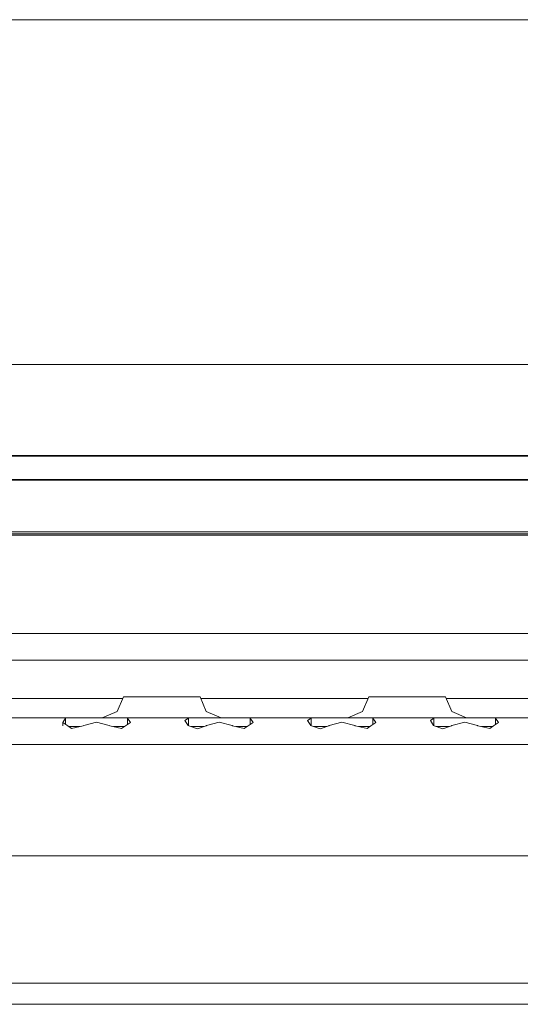
# Model space of a CAD drawing. Units: millimetres. Extents: x 512 to 7882, y 828 to 3751.
# Drawn here: x 5465 to 5596, y 1841 to 2098 of the extents above; entities that cross this region are included whole.
import ezdxf

# ---------------------------------------------------------------- set-up
doc = ezdxf.new("R2010")
doc.units = ezdxf.units.MM
doc.layers.add('1', color=7, linetype='Continuous', true_color=0xffffff)

msp = doc.modelspace()

# ---------------------------------------------------------------- linework, layer by layer
at = {"layer": '1', "color": 18, "linetype": 'Continuous', "lineweight": 13}
for p, q in [((5608.167969, 2098.055908), (5419.041016, 2098.055908)), ((5920.937988, 2008.155762), (5428.160645, 2008.155762)), ((5411.657227, 1984.223633), (5989.79248, 1984.223633)), ((5412.184082, 1984.380737), (5990.717773, 1984.380737)), ((5404.074219, 1978.151123), (5994.203125, 1978.151123)), ((5404.074219, 1977.994019), (5994.203125, 1977.994019)), ((5999.203125, 1964.502319), (5324.203125, 1964.502319)), ((5334.371094, 1963.945801), (6010.859863, 1963.945801)), ((5334.371094, 1963.627563), (6010.635742, 1963.627563)), ((5353.949219, 1937.991943), (5999.791016, 1937.991943)), ((5861.897949, 1930.991943), (5353.87793, 1930.991943)), ((5491.936035, 1920.991943), (5448.350586, 1920.991943)), ((5492.143066, 1921.491821), (5490.533203, 1917.603027)), ((5492.143066, 1921.491821), (5494.053223, 1921.491821)), ((5494.053223, 1921.491821), (5499.053223, 1921.491821)), ((5499.053223, 1921.491821), (5505.233398, 1921.491821)), ((5505.233398, 1921.491821), (5510.233398, 1921.491821)), ((5510.233398, 1921.491821), (5512.144043, 1921.491821)), ((5512.144043, 1921.491821), (5513.754395, 1917.603027)), ((5555.936523, 1920.991943), (5512.351074, 1920.991943)), ((5556.143555, 1921.491821), (5554.532227, 1917.603027)), ((5556.143555, 1921.491821), (5558.053223, 1921.491821)), ((5558.053223, 1921.491821), (5563.053223, 1921.491821)), ((5563.053223, 1921.491821), (5569.233887, 1921.491821)), ((5569.233887, 1921.491821), (5574.233398, 1921.491821)), ((5574.233398, 1921.491821), (5576.143555, 1921.491821)), ((5576.143555, 1921.491821), (5577.754883, 1917.603027)), ((5619.936035, 1920.991943), (5576.350586, 1920.991943)), ((5460.20166, 1915.992065), (5478.084473, 1915.992065)), ((5477.087402, 1915.917969), (5476.3125, 1914.776855)), ((5478.084473, 1915.992065), (5477.087402, 1915.917969)), ((5477.087402, 1915.917969), (5477.087402, 1914.245972)), ((5485.143555, 1915.992065), (5478.084473, 1915.992065)), ((5485.143555, 1915.992065), (5492.202148, 1915.992065)), ((5486.643555, 1915.992065), (5490.533203, 1917.603027)), ((5492.202148, 1915.992065), (5493.200195, 1915.917969)), ((5492.202148, 1915.992065), (5502.143066, 1915.992065)), ((5497.353516, 1915.992065), (5492.202148, 1915.992065)), ((5493.200195, 1915.917969), (5493.974121, 1914.776855)), ((5493.200195, 1914.245972), (5493.200195, 1915.917969)), ((5497.353516, 1915.992065), (5502.143066, 1915.992065)), ((5502.143066, 1915.992065), (5510.084473, 1915.992065)), ((5502.143066, 1915.992065), (5506.933105, 1915.992065)), ((5506.933105, 1915.992065), (5510.084473, 1915.992065)), ((5509.087402, 1915.917969), (5508.189453, 1915.248657)), ((5510.084473, 1915.992065), (5509.087402, 1915.917969)), ((5509.087402, 1915.917969), (5509.087402, 1913.925659)), ((5517.143555, 1915.992065), (5510.084473, 1915.992065)), ((5517.644043, 1915.992065), (5513.754395, 1917.603027)), ((5517.143555, 1915.992065), (5520.144043, 1915.992065)), ((5520.144043, 1915.992065), (5524.202148, 1915.992065)), ((5524.202148, 1915.992065), (5525.200195, 1915.917969)), ((5524.202148, 1915.992065), (5542.084961, 1915.992065)), ((5525.200195, 1915.917969), (5525.974121, 1914.776855)), ((5525.200195, 1914.245972), (5525.200195, 1915.917969)), ((5541.086914, 1915.917969), (5540.188965, 1915.248657)), ((5542.084961, 1915.992065), (5541.086914, 1915.917969)), ((5541.086914, 1915.917969), (5541.086914, 1913.925659)), ((5548.143555, 1915.992065), (5542.084961, 1915.992065)), ((5548.143555, 1915.992065), (5549.046387, 1915.992065)), ((5549.046387, 1915.992065), (5556.20166, 1915.992065)), ((5550.643555, 1915.992065), (5554.532227, 1917.603027)), ((5556.20166, 1915.992065), (5557.200195, 1915.917969)), ((5556.20166, 1915.992065), (5566.143555, 1915.992065)), ((5561.353516, 1915.992065), (5556.20166, 1915.992065)), ((5557.200195, 1915.917969), (5557.974121, 1914.776855)), ((5557.200195, 1914.245972), (5557.200195, 1915.917969)), ((5561.353516, 1915.992065), (5566.143555, 1915.992065)), ((5566.143555, 1915.992065), (5574.084473, 1915.992065)), ((5566.143555, 1915.992065), (5570.933105, 1915.992065)), ((5570.933105, 1915.992065), (5574.084473, 1915.992065)), ((5573.086914, 1915.917969), (5572.189453, 1915.248657)), ((5574.084473, 1915.992065), (5573.086914, 1915.917969)), ((5573.086914, 1915.917969), (5573.086914, 1913.925659)), ((5581.143555, 1915.992065), (5574.084473, 1915.992065)), ((5581.643555, 1915.992065), (5577.754883, 1917.603027)), ((5581.143555, 1915.992065), (5588.202637, 1915.992065)), ((5588.202637, 1915.992065), (5589.200195, 1915.917969)), ((5588.202637, 1915.992065), (5606.084961, 1915.992065)), ((5589.200195, 1915.917969), (5589.974121, 1914.776855)), ((5589.200195, 1914.245972), (5589.200195, 1915.917969)), ((5476.3125, 1913.875122), (5476.3125, 1914.776855)), ((5477.627441, 1913.875122), (5476.3125, 1914.776855)), ((5477.627441, 1913.875122), (5478.614258, 1913.197388)), ((5480.76416, 1913.691895), (5477.894043, 1913.691895)), ((5481.69043, 1913.905151), (5478.614258, 1913.197388)), ((5481.69043, 1913.905151), (5481.80957, 1913.937744)), ((5485.143555, 1914.846313), (5481.80957, 1913.937744)), ((5488.477051, 1913.937744), (5485.143555, 1914.846313)), ((5488.477051, 1913.937744), (5488.596191, 1913.905151)), ((5488.596191, 1913.905151), (5491.672852, 1913.197388)), ((5489.522461, 1913.691895), (5492.393555, 1913.691895)), ((5491.672852, 1913.197388), (5492.659668, 1913.875122)), ((5492.659668, 1913.875122), (5493.974121, 1914.776855)), ((5508.189453, 1915.248657), (5509.040039, 1913.941772)), ((5509.040039, 1913.941772), (5509.192871, 1913.889282)), ((5509.192871, 1913.889282), (5511.44873, 1913.114624)), ((5513.085938, 1913.691895), (5509.76709, 1913.691895)), ((5511.44873, 1913.114624), (5513.69043, 1913.905151)), ((5513.69043, 1913.905151), (5513.810547, 1913.937744)), ((5513.810547, 1913.937744), (5517.143555, 1914.846313)), ((5520.477051, 1913.937744), (5517.143555, 1914.846313)), ((5520.477051, 1913.937744), (5520.596191, 1913.905151)), ((5520.596191, 1913.905151), (5523.672363, 1913.197388)), ((5521.522461, 1913.691895), (5524.393555, 1913.691895)), ((5524.660156, 1913.875122), (5523.672363, 1913.197388)), ((5524.660156, 1913.875122), (5525.974121, 1914.776855)), ((5540.188965, 1915.248657), (5541.040039, 1913.941772)), ((5541.040039, 1913.941772), (5541.192871, 1913.889282)), ((5541.192871, 1913.889282), (5543.44873, 1913.114624)), ((5545.085938, 1913.691895), (5541.76709, 1913.691895)), ((5543.44873, 1913.114624), (5545.69043, 1913.905151)), ((5545.69043, 1913.905151), (5545.810059, 1913.937744)), ((5545.810059, 1913.937744), (5549.143555, 1914.846313)), ((5552.476562, 1913.937744), (5549.143555, 1914.846313)), ((5552.476562, 1913.937744), (5552.596191, 1913.905151)), ((5552.596191, 1913.905151), (5555.671875, 1913.197388)), ((5553.522949, 1913.691895), (5556.393066, 1913.691895)), ((5555.671875, 1913.197388), (5556.659668, 1913.875122)), ((5556.659668, 1913.875122), (5557.974121, 1914.776855)), ((5572.189453, 1915.248657), (5573.040039, 1913.941772)), ((5573.040039, 1913.941772), (5573.192871, 1913.889282)), ((5573.192871, 1913.889282), (5575.449707, 1913.114624)), ((5577.085938, 1913.691895), (5573.767578, 1913.691895)), ((5575.449707, 1913.114624), (5577.691406, 1913.905151)), ((5577.691406, 1913.905151), (5577.80957, 1913.937744)), ((5577.80957, 1913.937744), (5581.143555, 1914.846313)), ((5584.476562, 1913.937744), (5581.143555, 1914.846313)), ((5584.476562, 1913.937744), (5584.596191, 1913.905151)), ((5584.596191, 1913.905151), (5587.671875, 1913.197388)), ((5585.522461, 1913.691895), (5588.393066, 1913.691895)), ((5588.659668, 1913.875122), (5587.671875, 1913.197388)), ((5588.659668, 1913.875122), (5589.974121, 1914.776855)), ((5430.467773, 1908.991943), (5760.058594, 1908.991943)), ((5364.144043, 1879.991943), (6174.143555, 1879.991943)), ((5823.42627, 1846.811768), (5343.321777, 1846.811768)), ((5821.445801, 1841.265381), (5343.321777, 1841.265381))]:
    msp.add_line(p, q, dxfattribs=at)

doc.saveas('drawing.dxf')
